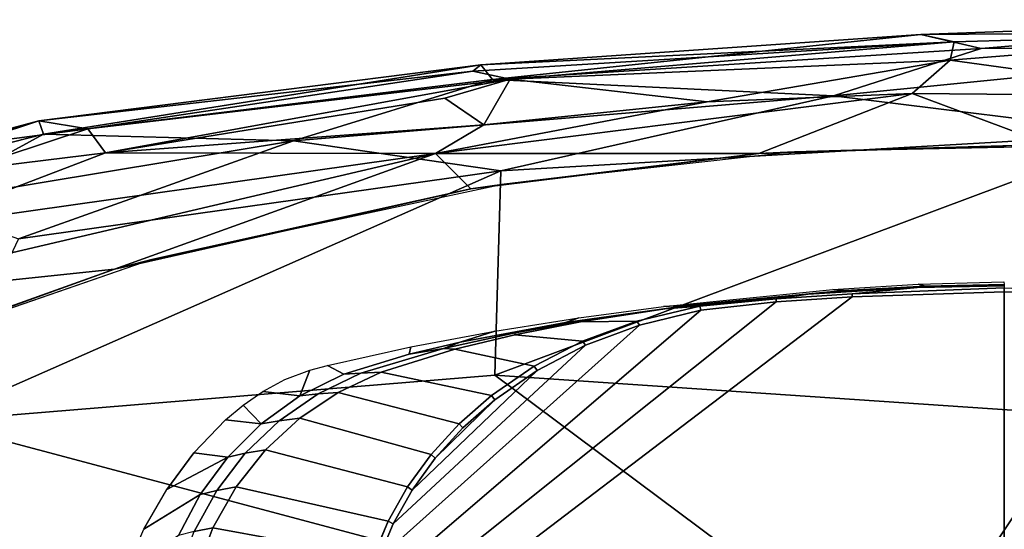
# Model space of a CAD drawing. Units: inches. Extents: x -2 to 130, y -6 to 96.
# Drawn here: x 41 to 44, y 75 to 76 of the extents above; entities that cross this region are included whole.
import ezdxf

# ---------------------------------------------------------------- set-up
doc = ezdxf.new("R2010")
doc.units = ezdxf.units.IN
doc.header["$MEASUREMENT"] = 0
for name, color, linetype in [('SEAT-ARMPAD', 5, 'Continuous'), ('SEAT-BASE', 5, 'Continuous'), ('SEAT-FRAME', 5, 'Continuous')]:
    doc.layers.add(name, color=color, linetype=linetype)

# ---------------------------------------------------------------- blocks, each defined once
blk = doc.blocks.new('1VERUS_AUPHST_WTTLTLIM_FIXARMS_FIXSEAT_0T')
at = {"layer": 'SEAT-ARMPAD'}
for points in [[(1.1966, 13.1876, 24.6343), (1.1966, 13.1876, 24.6343), (1.3884, 13.1439, 24.7147), (2.4737, 13.235, 24.6902)], [(1.1966, 13.1876, 24.6343), (1.1966, 13.1876, 24.6343), (2.4737, 13.235, 24.6902), (2.4094, 13.1967, 24.2509)], [(2.5553, 13.156, 24.7946), (2.5553, 13.156, 24.7946), (2.4737, 13.235, 24.6902), (1.3884, 13.1439, 24.7147)], [(-0.2008, 13.0913, 24.545), (-0.2008, 13.0913, 24.545), (1.1966, 13.1876, 24.6343), (1.3035, 13.1649, 24.2517)], [(-0.1638, 13.0447, 24.6312), (-0.1638, 13.0447, 24.6312), (1.1966, 13.1876, 24.6343), (-0.2008, 13.0913, 24.545)], [(-0.1638, 13.0447, 24.6312), (-0.1638, 13.0447, 24.6312), (1.3884, 13.1439, 24.7147), (1.1966, 13.1876, 24.6343)], [(1.3035, 13.1649, 24.2517), (1.3035, 13.1649, 24.2517), (1.1966, 13.1876, 24.6343), (2.4094, 13.1967, 24.2509)], [(1.2901, 13.1062, 24.086), (1.2901, 13.1062, 24.086), (2.4094, 13.1967, 24.2509), (2.1182, 12.9916, 23.9222)], [(1.2901, 13.1062, 24.086), (1.2901, 13.1062, 24.086), (1.3035, 13.1649, 24.2517), (2.4094, 13.1967, 24.2509)], [(-0.2267, 13.0718, 24.2714), (-0.2267, 13.0718, 24.2714), (-0.2008, 13.0913, 24.545), (1.3035, 13.1649, 24.2517)], [(1.3035, 13.1649, 24.2517), (1.3035, 13.1649, 24.2517), (-0.1076, 13.0461, 24.1042), (-0.2267, 13.0718, 24.2714)], [(-0.1638, 13.0447, 24.6312), (-0.1638, 13.0447, 24.6312), (0.9192, 12.9935, 24.7774), (1.3884, 13.1439, 24.7147)], [(-0.1076, 13.0461, 24.1042), (-0.1076, 13.0461, 24.1042), (1.3035, 13.1649, 24.2517), (1.2901, 13.1062, 24.086)], [(1.3884, 13.1439, 24.7147), (1.3884, 13.1439, 24.7147), (0.9192, 12.9935, 24.7774), (2.5553, 13.156, 24.7946)], [(1.8955, 12.8725, 24.8853), (1.8955, 12.8725, 24.8853), (2.5553, 13.156, 24.7946), (0.9192, 12.9935, 24.7774)], [(-0.2267, 13.0718, 24.2714), (-0.2267, 13.0718, 24.2714), (-1.6057, 12.9137, 24.466), (-0.2008, 13.0913, 24.545)], [(-0.2008, 13.0913, 24.545), (-0.2008, 13.0913, 24.545), (-1.6057, 12.9137, 24.466), (-1.5906, 12.8712, 24.5429)], [(-1.5906, 12.8712, 24.5429), (-1.5906, 12.8712, 24.5429), (-0.1638, 13.0447, 24.6312), (-0.2008, 13.0913, 24.545)], [(1.2901, 13.1062, 24.086), (1.2901, 13.1062, 24.086), (0.5178, 12.9741, 23.9141), (-0.1076, 13.0461, 24.1042)], [(1.1698, 12.9999, 23.9051), (1.1698, 12.9999, 23.9051), (0.5178, 12.9741, 23.9141), (1.2901, 13.1062, 24.086)], [(1.2901, 13.1062, 24.086), (1.2901, 13.1062, 24.086), (2.1182, 12.9916, 23.9222), (1.1698, 12.9999, 23.9051)], [(-1.45, 12.8878, 24.1709), (-1.45, 12.8878, 24.1709), (-1.6057, 12.9137, 24.466), (-0.2267, 13.0718, 24.2714)], [(-0.2267, 13.0718, 24.2714), (-0.2267, 13.0718, 24.2714), (-0.1076, 13.0461, 24.1042), (-1.45, 12.8878, 24.1709)], [(-0.1076, 13.0461, 24.1042), (-0.1076, 13.0461, 24.1042), (-1.3937, 12.8121, 23.9852), (-1.45, 12.8878, 24.1709)], [(-0.1076, 13.0461, 24.1042), (-0.1076, 13.0461, 24.1042), (-0.3153, 12.9859, 24.0293), (-1.3937, 12.8121, 23.9852)], [(-0.3153, 12.9859, 24.0293), (-0.3153, 12.9859, 24.0293), (-0.1076, 13.0461, 24.1042), (-0.1915, 12.9004, 23.9254)], [(-0.1076, 13.0461, 24.1042), (-0.1076, 13.0461, 24.1042), (0.5178, 12.9741, 23.9141), (-0.1915, 12.9004, 23.9254)], [(-1.5906, 12.8712, 24.5429), (-1.5906, 12.8712, 24.5429), (-0.7957, 12.8495, 24.6871), (-0.1638, 13.0447, 24.6312)], [(-0.1638, 13.0447, 24.6312), (-0.1638, 13.0447, 24.6312), (-0.7957, 12.8495, 24.6871), (0.9192, 12.9935, 24.7774)], [(-0.3153, 12.9859, 24.0293), (-0.3153, 12.9859, 24.0293), (-0.1915, 12.9004, 23.9254), (-1.3937, 12.8121, 23.9852)], [(-0.7957, 12.8495, 24.6871), (-0.7957, 12.8495, 24.6871), (-0.1377, 12.7547, 24.789), (0.9192, 12.9935, 24.7774)], [(0.6822, 12.8096, 23.8896), (0.6822, 12.8096, 23.8896), (-0.3446, 12.8102, 23.8895), (1.1698, 12.9999, 23.9051)], [(1.1698, 12.9999, 23.9051), (1.1698, 12.9999, 23.9051), (-0.3446, 12.8102, 23.8895), (0.5178, 12.9741, 23.9141)], [(1.8955, 12.8725, 24.8853), (1.8955, 12.8725, 24.8853), (0.9192, 12.9935, 24.7774), (-0.1377, 12.7547, 24.789)], [(1.1698, 12.9999, 23.9051), (1.1698, 12.9999, 23.9051), (1.6051, 12.8385, 23.893), (0.6822, 12.8096, 23.8896)], [(1.1698, 12.9999, 23.9051), (1.1698, 12.9999, 23.9051), (2.1182, 12.9916, 23.9222), (1.6051, 12.8385, 23.893)], [(-0.1915, 12.9004, 23.9254), (-0.1915, 12.9004, 23.9254), (0.5178, 12.9741, 23.9141), (-0.3446, 12.8102, 23.8895)], [(-1.9423, 12.8236, 24.3934), (-1.9423, 12.8236, 24.3934), (-2.2453, 12.7328, 24.416), (-1.6057, 12.9137, 24.466)], [(-2.2453, 12.7328, 24.416), (-2.2453, 12.7328, 24.416), (-2.2173, 12.7112, 24.4912), (-1.6057, 12.9137, 24.466)], [(-1.5906, 12.8712, 24.5429), (-1.5906, 12.8712, 24.5429), (-1.6057, 12.9137, 24.466), (-2.2173, 12.7112, 24.4912)], [(-1.45, 12.8878, 24.1709), (-1.45, 12.8878, 24.1709), (-1.9423, 12.8236, 24.3934), (-1.6057, 12.9137, 24.466)], [(-0.3446, 12.8102, 23.8895), (-0.3446, 12.8102, 23.8895), (-1.3937, 12.8121, 23.9852), (-0.1915, 12.9004, 23.9254)], [(-2.2173, 12.7112, 24.4912), (-2.2173, 12.7112, 24.4912), (-1.9916, 12.6515, 24.6148), (-1.5906, 12.8712, 24.5429)], [(-1.5906, 12.8712, 24.5429), (-1.5906, 12.8712, 24.5429), (-1.9916, 12.6515, 24.6148), (-0.7957, 12.8495, 24.6871)], [(-1.9423, 12.8236, 24.3934), (-1.9423, 12.8236, 24.3934), (-1.45, 12.8878, 24.1709), (-1.8511, 12.7561, 24.0601)], [(-1.8511, 12.7561, 24.0601), (-1.8511, 12.7561, 24.0601), (-1.45, 12.8878, 24.1709), (-1.3937, 12.8121, 23.9852)], [(-0.1377, 12.7547, 24.789), (-0.1377, 12.7547, 24.789), (-0.1562, 12.1052, 24.858), (1.8955, 12.8725, 24.8853)], [(1.8955, 12.8725, 24.8853), (1.8955, 12.8725, 24.8853), (-0.1562, 12.1052, 24.858), (1.7065, 11.9793, 24.9456)], [(-1.9916, 12.6515, 24.6148), (-1.9916, 12.6515, 24.6148), (-1.6698, 12.5388, 24.7068), (-0.7957, 12.8495, 24.6871)], [(-0.1377, 12.7547, 24.789), (-0.1377, 12.7547, 24.789), (-0.7957, 12.8495, 24.6871), (-1.6698, 12.5388, 24.7068)], [(1.6051, 12.8385, 23.893), (1.6051, 12.8385, 23.893), (0.7956, 12.8153, 24.0314), (0.6822, 12.8096, 23.8896)], [(1.7156, 12.8341, 24.0347), (1.7156, 12.8341, 24.0347), (0.7956, 12.8153, 24.0314), (1.6051, 12.8385, 23.893)], [(-1.365, 12.4417, 23.8823), (-1.365, 12.4417, 23.8823), (-2.3627, 12.3375, 23.8939), (-0.3446, 12.8102, 23.8895)], [(-2.3627, 12.3375, 23.8939), (-2.3627, 12.3375, 23.8939), (-2.0206, 12.572, 23.9237), (-0.3446, 12.8102, 23.8895)], [(-1.3937, 12.8121, 23.9852), (-1.3937, 12.8121, 23.9852), (-2.0206, 12.572, 23.9237), (-1.8511, 12.7561, 24.0601)], [(-0.3446, 12.8102, 23.8895), (-0.3446, 12.8102, 23.8895), (-2.0206, 12.572, 23.9237), (-1.3937, 12.8121, 23.9852)], [(-0.2328, 12.6969, 23.8861), (-0.2328, 12.6969, 23.8861), (-1.365, 12.4417, 23.8823), (-0.3446, 12.8102, 23.8895)], [(-0.3446, 12.8102, 23.8895), (-0.3446, 12.8102, 23.8895), (0.6822, 12.8096, 23.8896), (-0.2328, 12.6969, 23.8861)], [(0.6822, 12.8096, 23.8896), (0.6822, 12.8096, 23.8896), (-0.1268, 12.7119, 24.028), (-0.2328, 12.6969, 23.8861)], [(0.7956, 12.8153, 24.0314), (0.7956, 12.8153, 24.0314), (-0.1268, 12.7119, 24.028), (0.6822, 12.8096, 23.8896)], [(-0.1562, 12.1052, 24.858), (-0.1562, 12.1052, 24.858), (-0.1377, 12.7547, 24.789), (-1.9456, 11.9579, 24.7501)], [(-1.6698, 12.5388, 24.7068), (-1.6698, 12.5388, 24.7068), (-1.9456, 11.9579, 24.7501), (-0.1377, 12.7547, 24.789)], [(-0.1268, 12.7119, 24.028), (-0.1268, 12.7119, 24.028), (-1.2466, 12.473, 24.0239), (-0.2328, 12.6969, 23.8861)], [(-0.2328, 12.6969, 23.8861), (-0.2328, 12.6969, 23.8861), (-1.2466, 12.473, 24.0239), (-1.365, 12.4417, 23.8823)], [(-1.2466, 12.473, 24.0239), (-1.2466, 12.473, 24.0239), (-2.2566, 12.1228, 24.0202), (-1.365, 12.4417, 23.8823)], [(-1.365, 12.4417, 23.8823), (-1.365, 12.4417, 23.8823), (-2.2755, 12.1137, 23.879), (-2.3627, 12.3375, 23.8939)], [(-2.2566, 12.1228, 24.0202), (-2.2566, 12.1228, 24.0202), (-2.2755, 12.1137, 23.879), (-1.365, 12.4417, 23.8823)], [(-1.9456, 11.9579, 24.7501), (-1.9456, 11.9579, 24.7501), (1.1444, 11.1349, 24.9478), (-0.1562, 12.1052, 24.858)], [(1.7065, 11.9793, 24.9456), (1.7065, 11.9793, 24.9456), (-0.1562, 12.1052, 24.858), (1.1444, 11.1349, 24.9478)], [(-1.9456, 11.9579, 24.7501), (-1.9456, 11.9579, 24.7501), (-2.086, 11.1541, 24.7569), (1.1444, 11.1349, 24.9478)], [(1.1444, 11.1349, 24.9478), (1.1444, 11.1349, 24.9478), (3.7892, 11.6055, 24.9831), (1.7065, 11.9793, 24.9456)]]:
    blk.add_3dface(points, dxfattribs=at)
at = {"layer": 'SEAT-ARMPAD', "invisible_edges": 6}
for points in [[(0.7956, 12.8153, 24.0314), (0.7956, 12.8153, 24.0314), (1.46, 11.1614, 24.0338), (1.7156, 12.8341, 24.0347)], [(1.7156, 12.8341, 24.0347), (1.7156, 12.8341, 24.0347), (1.46, 11.1614, 24.0338), (2.6492, 12.7671, 24.0382)], [(-0.1268, 12.7119, 24.028), (-0.1268, 12.7119, 24.028), (1.46, 11.1614, 24.0338), (0.7956, 12.8153, 24.0314)], [(2.6492, 12.7671, 24.0382), (2.6492, 12.7671, 24.0382), (1.46, 11.1614, 24.0338), (4.0317, 12.5159, 24.0432)], [(-1.2466, 12.473, 24.0239), (-1.2466, 12.473, 24.0239), (1.46, 11.1614, 24.0338), (-0.1268, 12.7119, 24.028)], [(4.0317, 12.5159, 24.0432), (4.0317, 12.5159, 24.0432), (1.46, 11.1614, 24.0338), (5.1877, 12.1173, 24.0475)], [(-2.2566, 12.1228, 24.0202), (-2.2566, 12.1228, 24.0202), (1.46, 11.1614, 24.0338), (-1.2466, 12.473, 24.0239)], [(-2.439, 11.9496, 24.0196), (-2.439, 11.9496, 24.0196), (1.46, 11.1614, 24.0338), (-2.2566, 12.1228, 24.0202)], [(5.1877, 12.1173, 24.0475), (5.1877, 12.1173, 24.0475), (1.46, 11.1614, 24.0338), (5.3932, 11.895, 24.0482)], [(-2.5241, 11.6916, 24.0192), (-2.5241, 11.6916, 24.0192), (1.46, 11.1614, 24.0338), (-2.439, 11.9496, 24.0196)], [(5.3932, 11.895, 24.0482), (5.3932, 11.895, 24.0482), (1.46, 11.1614, 24.0338), (5.4824, 11.1978, 24.0485)], [(-2.5565, 11.0385, 24.0191), (-2.5565, 11.0385, 24.0191), (1.46, 11.1614, 24.0338), (-2.5241, 11.6916, 24.0192)]]:
    blk.add_3dface(points, dxfattribs=at)
at = {"layer": 'SEAT-BASE'}
for points in [[(3.6791, 12.9305, 3.7114), (3.4414, 12.2822, 3.3006), (-0.0124, 2.1651, 4.6526), (0.0349, 2.0367, 6.3614)], [(3.6791, 12.9305, 3.7114), (0.0349, 2.0367, 6.3614), (0.0704, 2.0413, 6.4342), (3.7104, 12.9267, 3.7894)], [(0.0704, 2.0413, 6.4342), (0.1412, 2.0239, 6.4698), (3.8019, 12.9183, 3.8188), (3.7104, 12.9267, 3.7894)], [(3.8019, 12.9183, 3.8188), (0.1412, 2.0239, 6.4698), (0.6083, 1.8722, 6.4973), (4.1598, 12.8021, 3.8188)], [(1.0754, 1.7204, 6.4698), (4.5176, 12.6858, 3.8188), (4.1598, 12.8021, 3.8188), (0.6083, 1.8722, 6.4973)], [(1.0754, 1.7204, 6.4698), (1.1429, 1.6928, 6.4342), (4.5963, 12.6388, 3.7894), (4.5176, 12.6858, 3.8188)], [(1.1429, 1.6928, 6.4342), (1.1689, 1.6682, 6.3614), (4.6224, 12.6139, 3.7114), (4.5963, 12.6388, 3.7894)], [(1.1689, 1.6682, 6.3614), (1.2826, 1.7444, 4.6526), (4.4351, 11.9593, 3.3006), (4.6224, 12.6139, 3.7114)], [(3.4461, 12.2657, 3.2497), (-0.0076, 2.1486, 4.6016), (-0.0124, 2.1651, 4.6526), (3.4414, 12.2822, 3.3006)], [(-0.0076, 2.1486, 4.6016), (3.4461, 12.2657, 3.2497), (3.4657, 12.1939, 3.2079), (0.0339, 2.1244, 4.5552)], [(3.4657, 12.1939, 3.2079), (3.4722, 12.0625, 3.2151), (0.0683, 2.1107, 4.5405), (0.0339, 2.1244, 4.5552)], [(3.4722, 12.0625, 3.2151), (4.2858, 11.7982, 3.2151), (1.1854, 1.7478, 4.5405), (0.0683, 2.1107, 4.5405)], [(4.4351, 11.9593, 3.3006), (1.2826, 1.7444, 4.6526), (1.2691, 1.7338, 4.6016), (4.4216, 11.9488, 3.2497)], [(1.2212, 1.7386, 4.5552), (4.3644, 11.9054, 3.2069), (4.4216, 11.9488, 3.2497), (1.2691, 1.7338, 4.6016)], [(1.2212, 1.7386, 4.5552), (1.1854, 1.7478, 4.5405), (4.2858, 11.7982, 3.2151), (4.3644, 11.9054, 3.2069)]]:
    blk.add_3dface(points, dxfattribs=at)
at = {"layer": 'SEAT-FRAME'}
for points in [[(0.9568, 12.3738, 23.6225), (0.9179, 12.3779, 23.8783), (1.1886, 12.3947, 23.8793), (1.2116, 12.3878, 23.6234)], [(1.1943, 12.3854, 23.5851), (1.4617, 12.3905, 23.5653), (1.4618, 12.3895, 23.5496), (1.1849, 12.3842, 23.5644)], [(1.4615, 12.393, 23.6244), (1.2116, 12.3878, 23.6234), (1.1886, 12.3947, 23.8793), (1.4606, 12.4016, 23.8803)], [(1.4617, 12.3905, 23.5653), (1.1943, 12.3854, 23.5851), (1.2116, 12.3878, 23.6234), (1.4615, 12.393, 23.6244)], [(0.979, 12.3541, 23.4257), (1.4622, 12.3697, 23.4275), (1.4622, 11.1614, 23.4275), (-0.5879, 11.1614, 23.42)], [(0.9568, 12.3738, 23.6225), (0.4728, 12.3284, 23.6207), (0.379, 12.3237, 23.8763), (0.9179, 12.3779, 23.8783)], [(0.4255, 12.322, 23.5817), (0.8636, 12.3652, 23.5821), (0.8391, 12.3621, 23.5631), (0.3837, 12.3157, 23.5614)], [(0.7369, 12.348, 23.4316), (0.4954, 12.3247, 23.436), (0.3837, 12.3157, 23.5614), (0.8391, 12.3621, 23.5631)], [(0.7369, 12.348, 23.4316), (0.8391, 12.3621, 23.5631), (1.1849, 12.3842, 23.5644), (0.9784, 12.364, 23.4326)], [(0.979, 12.3541, 23.4257), (0.7377, 12.3383, 23.4249), (0.7369, 12.348, 23.4316), (0.9784, 12.364, 23.4326)], [(3.5123, 11.1614, 23.42), (1.4622, 11.1614, 23.4275), (1.4622, 12.3697, 23.4275), (1.9454, 12.3541, 23.4257)], [(0.979, 12.3541, 23.4257), (-0.5879, 11.1614, 23.42), (-0.5809, 11.2852, 23.42), (0.7377, 12.3383, 23.4249)], [(0.4977, 12.3119, 23.424), (0.7377, 12.3383, 23.4249), (-0.5809, 11.2852, 23.42), (-0.5603, 11.4051, 23.4201)], [(0.0676, 12.2722, 23.6193), (0.1107, 12.2877, 23.8753), (0.379, 12.3237, 23.8763), (0.4728, 12.3284, 23.6207)], [(0.4728, 12.3284, 23.6207), (0.4728, 12.3284, 23.6207), (0.4255, 12.322, 23.5817), (0.152, 12.2831, 23.5803)], [(0.4255, 12.322, 23.5817), (0.4255, 12.322, 23.5817), (0.4728, 12.3284, 23.6207)], [(0.4977, 12.3119, 23.424), (-0.5603, 11.4051, 23.4201), (-0.5265, 11.5209, 23.4202), (0.3032, 12.2645, 23.4233)], [(0.1314, 12.2001, 23.4226), (0.3032, 12.2645, 23.4233), (-0.5265, 11.5209, 23.4202), (-0.4795, 11.6325, 23.4204)], [(-0.267, 12.2099, 23.618), (-0.267, 12.2099, 23.618), (-0.3195, 12.1899, 23.5785), (-0.4281, 12.1721, 23.6175)], [(-0.3195, 12.1899, 23.5785), (-0.3195, 12.1899, 23.5785), (-0.267, 12.2099, 23.618), (-0.3195, 12.1899, 23.5785)], [(0.1314, 12.2001, 23.4226), (-0.4795, 11.6325, 23.4204), (-0.4194, 11.7395, 23.4206), (-0.0219, 12.1202, 23.4221)], [(-0.1567, 12.0271, 23.4216), (-0.0219, 12.1202, 23.4221), (-0.4194, 11.7395, 23.4206), (-0.3457, 11.8414, 23.4209)], [(-0.2583, 11.9376, 23.4212), (-0.2583, 11.9376, 23.4212), (-0.1567, 12.0271, 23.4216), (-0.3457, 11.8414, 23.4209)], [(-0.1567, 12.0271, 23.4216), (-0.2583, 11.9376, 23.4212), (-0.2699, 11.9506, 23.4245), (-0.167, 12.0409, 23.4256)], [(-0.1567, 12.0271, 23.4216), (-0.1567, 12.0271, 23.4216), (-0.2583, 11.9376, 23.4212), (-0.1567, 12.0271, 23.4216)], [(-0.9556, 12.0101, 23.8714), (-0.9556, 12.0101, 23.8714), (-0.8991, 11.95, 23.6157), (-1.0124, 11.9627, 23.8712)], [(-0.8991, 11.95, 23.6157), (-0.8991, 11.95, 23.6157), (-0.9556, 12.0101, 23.8714), (-0.8991, 11.95, 23.6157)], [(-1.113, 11.8579, 23.8709), (-1.113, 11.8579, 23.8709), (-1.1989, 11.742, 23.8705)], [(-1.1989, 11.742, 23.8705), (-1.1989, 11.742, 23.8705), (-1.113, 11.8579, 23.8709), (-1.005, 11.8445, 23.6153)], [(-0.3457, 11.8414, 23.4209), (-0.4194, 11.7395, 23.4206), (-0.4337, 11.7496, 23.4232), (-0.3587, 11.8531, 23.4237)], [(-0.4795, 11.6325, 23.4204), (-0.5265, 11.5209, 23.4202), (-0.5429, 11.5273, 23.4225), (-0.495, 11.6409, 23.4228)], [(-1.1647, 11.4672, 23.5752), (-1.1121, 11.6083, 23.5754), (-1.0522, 11.6196, 23.5561), (-1.1068, 11.4767, 23.5559)]]:
    blk.add_3dface(points, dxfattribs=at)
for points, invisible_edges in [([(1.4622, 12.3826, 23.4396), (1.4622, 12.3826, 23.4396), (1.1849, 12.3842, 23.5644), (1.4618, 12.3895, 23.5496)], 2), ([(0.4728, 12.3284, 23.6207), (0.4728, 12.3284, 23.6207), (0.8636, 12.3652, 23.5821), (0.4255, 12.322, 23.5817)], 2), ([(0.8636, 12.3652, 23.5821), (0.8636, 12.3652, 23.5821), (0.4728, 12.3284, 23.6207), (0.9568, 12.3738, 23.6225)], 2), ([(1.1943, 12.3854, 23.5851), (1.1943, 12.3854, 23.5851), (0.8391, 12.3621, 23.5631), (0.8636, 12.3652, 23.5821)], 2), ([(0.8391, 12.3621, 23.5631), (0.8391, 12.3621, 23.5631), (1.1943, 12.3854, 23.5851), (1.1849, 12.3842, 23.5644)], 2), ([(0.8636, 12.3652, 23.5821), (0.8636, 12.3652, 23.5821), (1.2116, 12.3878, 23.6234), (1.1943, 12.3854, 23.5851)], 2), ([(1.2116, 12.3878, 23.6234), (1.2116, 12.3878, 23.6234), (0.8636, 12.3652, 23.5821), (0.9568, 12.3738, 23.6225)], 11), ([(1.1849, 12.3842, 23.5644), (1.1849, 12.3842, 23.5644), (1.4622, 12.3826, 23.4396), (0.9784, 12.364, 23.4326)], 2), ([(1.4622, 12.3826, 23.4396), (1.4622, 12.3826, 23.4396), (0.979, 12.3541, 23.4257), (0.9784, 12.364, 23.4326)], 2), ([(0.979, 12.3541, 23.4257), (0.979, 12.3541, 23.4257), (1.4622, 12.3826, 23.4396), (1.4622, 12.3697, 23.4275)], 2), ([(1.946, 12.364, 23.4326), (1.946, 12.364, 23.4326), (1.4622, 12.3697, 23.4275), (1.4623, 12.3826, 23.4396)], 2), ([(1.4622, 12.3697, 23.4275), (1.4622, 12.3697, 23.4275), (1.946, 12.364, 23.4326), (1.9454, 12.3541, 23.4257)], 2), ([(-0.0915, 12.2399, 23.5794), (-0.0915, 12.2399, 23.5794), (0.4728, 12.3284, 23.6207), (0.152, 12.2831, 23.5803)], 2), ([(0.4728, 12.3284, 23.6207), (0.4728, 12.3284, 23.6207), (-0.0915, 12.2399, 23.5794), (0.0676, 12.2722, 23.6193)], 2), ([(0.7369, 12.348, 23.4316), (0.7369, 12.348, 23.4316), (0.4977, 12.3119, 23.424), (0.4954, 12.3247, 23.436)], 2), ([(0.4977, 12.3119, 23.424), (0.4977, 12.3119, 23.424), (0.7369, 12.348, 23.4316), (0.7377, 12.3383, 23.4249)], 2), ([(0.4255, 12.322, 23.5817), (0.4255, 12.322, 23.5817), (0.1161, 12.2743, 23.5604), (0.152, 12.2831, 23.5803)], 2), ([(0.1161, 12.2743, 23.5604), (0.1161, 12.2743, 23.5604), (0.4255, 12.322, 23.5817), (0.3837, 12.3157, 23.5614)], 2), ([(0.3837, 12.3157, 23.5614), (0.3837, 12.3157, 23.5614), (0.2944, 12.2769, 23.4334), (0.1161, 12.2743, 23.5604)], 2), ([(0.4977, 12.3119, 23.424), (0.4977, 12.3119, 23.424), (0.2944, 12.2769, 23.4334), (0.4954, 12.3247, 23.436)], 2), ([(0.2944, 12.2769, 23.4334), (0.2944, 12.2769, 23.4334), (0.3837, 12.3157, 23.5614), (0.4954, 12.3247, 23.436)], 2), ([(0.2944, 12.2769, 23.4334), (0.2944, 12.2769, 23.4334), (0.4977, 12.3119, 23.424), (0.3032, 12.2645, 23.4233)], 2), ([(-0.1568, 12.2454, 23.8744), (-0.1568, 12.2454, 23.8744), (0.0676, 12.2722, 23.6193), (-0.267, 12.2099, 23.618)], 2), ([(-0.0915, 12.2399, 23.5794), (-0.0915, 12.2399, 23.5794), (-0.267, 12.2099, 23.618), (0.0676, 12.2722, 23.6193)], 2), ([(0.0676, 12.2722, 23.6193), (0.0676, 12.2722, 23.6193), (-0.1568, 12.2454, 23.8744), (0.1107, 12.2877, 23.8753)], 2), ([(0.2944, 12.2769, 23.4334), (0.2944, 12.2769, 23.4334), (-0.093, 12.2335, 23.5596), (0.1161, 12.2743, 23.5604)], 2), ([(-0.093, 12.2335, 23.5596), (-0.093, 12.2335, 23.5596), (0.2944, 12.2769, 23.4334), (0.1217, 12.2133, 23.4303)], 2), ([(-0.0915, 12.2399, 23.5794), (-0.0915, 12.2399, 23.5794), (0.1161, 12.2743, 23.5604), (-0.093, 12.2335, 23.5596)], 2), ([(0.1161, 12.2743, 23.5604), (0.1161, 12.2743, 23.5604), (-0.0915, 12.2399, 23.5794), (0.152, 12.2831, 23.5803)], 2), ([(0.2944, 12.2769, 23.4334), (0.2944, 12.2769, 23.4334), (0.1314, 12.2001, 23.4226), (0.1217, 12.2133, 23.4303)], 2), ([(0.1314, 12.2001, 23.4226), (0.1314, 12.2001, 23.4226), (0.2944, 12.2769, 23.4334), (0.3032, 12.2645, 23.4233)], 2), ([(-0.4281, 12.1721, 23.6175), (-0.4281, 12.1721, 23.6175), (-0.1568, 12.2454, 23.8744), (-0.267, 12.2099, 23.618)], 2), ([(-0.1568, 12.2454, 23.8744), (-0.1568, 12.2454, 23.8744), (-0.4281, 12.1721, 23.6175), (-0.4234, 12.1956, 23.8734)], 2), ([(-0.267, 12.2099, 23.618), (-0.267, 12.2099, 23.618), (-0.0915, 12.2399, 23.5794), (-0.3195, 12.1899, 23.5785)], 2), ([(-0.0915, 12.2399, 23.5794), (-0.0915, 12.2399, 23.5794), (-0.2839, 12.1879, 23.5589), (-0.3195, 12.1899, 23.5785)], 2), ([(-0.2839, 12.1879, 23.5589), (-0.2839, 12.1879, 23.5589), (-0.0915, 12.2399, 23.5794), (-0.093, 12.2335, 23.5596)], 2), ([(-0.093, 12.2335, 23.5596), (-0.093, 12.2335, 23.5596), (-0.0313, 12.1342, 23.4275), (-0.2839, 12.1879, 23.5589)], 2), ([(-0.0313, 12.1342, 23.4275), (-0.0313, 12.1342, 23.4275), (-0.093, 12.2335, 23.5596), (0.1217, 12.2133, 23.4303)], 2), ([(0.1314, 12.2001, 23.4226), (0.1314, 12.2001, 23.4226), (-0.0313, 12.1342, 23.4275), (0.1217, 12.2133, 23.4303)], 2), ([(-0.4281, 12.1721, 23.6175), (-0.4281, 12.1721, 23.6175), (-0.6886, 12.1353, 23.8724), (-0.4234, 12.1956, 23.8734)], 2), ([(-0.6886, 12.1353, 23.8724), (-0.6886, 12.1353, 23.8724), (-0.4281, 12.1721, 23.6175), (-0.6359, 12.1082, 23.6167)], 2), ([(-0.3195, 12.1899, 23.5785), (-0.3195, 12.1899, 23.5785), (-0.6359, 12.1082, 23.6167), (-0.4281, 12.1721, 23.6175)], 2), ([(-0.6359, 12.1082, 23.6167), (-0.6359, 12.1082, 23.6167), (-0.3195, 12.1899, 23.5785), (-0.5825, 12.1112, 23.578)], 2), ([(-0.2839, 12.1879, 23.5589), (-0.2839, 12.1879, 23.5589), (-0.5825, 12.1112, 23.578), (-0.3195, 12.1899, 23.5785)], 2), ([(-0.5825, 12.1112, 23.578), (-0.5825, 12.1112, 23.578), (-0.2839, 12.1879, 23.5589), (-0.5179, 12.1142, 23.5581)], 2), ([(-0.0313, 12.1342, 23.4275), (-0.0313, 12.1342, 23.4275), (-0.5179, 12.1142, 23.5581), (-0.2839, 12.1879, 23.5589)], 2), ([(-0.0313, 12.1342, 23.4275), (-0.0313, 12.1342, 23.4275), (0.1314, 12.2001, 23.4226), (-0.0219, 12.1202, 23.4221)], 2), ([(-0.7757, 12.0392, 23.6162), (-0.7757, 12.0392, 23.6162), (-0.8238, 12.0911, 23.8719), (-0.7437, 12.1208, 23.8722)], 2), ([(-0.7757, 12.0392, 23.6162), (-0.7757, 12.0392, 23.6162), (-0.6886, 12.1353, 23.8724), (-0.6359, 12.1082, 23.6167)], 2), ([(-0.6886, 12.1353, 23.8724), (-0.6886, 12.1353, 23.8724), (-0.7757, 12.0392, 23.6162), (-0.7437, 12.1208, 23.8722)], 2), ([(-0.6359, 12.1082, 23.6167), (-0.6359, 12.1082, 23.6167), (-0.7179, 12.0454, 23.5768), (-0.7757, 12.0392, 23.6162)], 2), ([(-0.7179, 12.0454, 23.5768), (-0.7179, 12.0454, 23.5768), (-0.6359, 12.1082, 23.6167), (-0.5825, 12.1112, 23.578)], 2), ([(-0.5825, 12.1112, 23.578), (-0.5825, 12.1112, 23.578), (-0.6537, 12.0501, 23.5576), (-0.7179, 12.0454, 23.5768)], 2), ([(-0.6537, 12.0501, 23.5576), (-0.6537, 12.0501, 23.5576), (-0.5825, 12.1112, 23.578), (-0.5179, 12.1142, 23.5581)], 2), ([(-0.5179, 12.1142, 23.5581), (-0.5179, 12.1142, 23.5581), (-0.2699, 11.9506, 23.4245), (-0.6537, 12.0501, 23.5576)], 2), ([(-0.5179, 12.1142, 23.5581), (-0.5179, 12.1142, 23.5581), (-0.0313, 12.1342, 23.4275), (-0.167, 12.0409, 23.4256)], 2), ([(-0.2699, 11.9506, 23.4245), (-0.2699, 11.9506, 23.4245), (-0.5179, 12.1142, 23.5581), (-0.167, 12.0409, 23.4256)], 2), ([(-0.0313, 12.1342, 23.4275), (-0.0313, 12.1342, 23.4275), (-0.1567, 12.0271, 23.4216), (-0.167, 12.0409, 23.4256)], 2), ([(-0.1567, 12.0271, 23.4216), (-0.1567, 12.0271, 23.4216), (-0.0313, 12.1342, 23.4275), (-0.0219, 12.1202, 23.4221)], 2), ([(-0.8238, 12.0911, 23.8719), (-0.8238, 12.0911, 23.8719), (-0.7757, 12.0392, 23.6162), (-0.8933, 12.0534, 23.8717)], 2), ([(-0.7757, 12.0392, 23.6162), (-0.7757, 12.0392, 23.6162), (-0.9556, 12.0101, 23.8714), (-0.8933, 12.0534, 23.8717)], 2), ([(-0.7179, 12.0454, 23.5768), (-0.7179, 12.0454, 23.5768), (-0.8991, 11.95, 23.6157), (-0.7757, 12.0392, 23.6162)], 2), ([(-0.8991, 11.95, 23.6157), (-0.8991, 11.95, 23.6157), (-0.7179, 12.0454, 23.5768), (-0.8413, 11.9599, 23.5763)], 2), ([(-0.8413, 11.9599, 23.5763), (-0.8413, 11.9599, 23.5763), (-0.6537, 12.0501, 23.5576), (-0.776, 11.9679, 23.5571)], 2), ([(-0.6537, 12.0501, 23.5576), (-0.6537, 12.0501, 23.5576), (-0.8413, 11.9599, 23.5763), (-0.7179, 12.0454, 23.5768)], 2), ([(-0.2699, 11.9506, 23.4245), (-0.2699, 11.9506, 23.4245), (-0.776, 11.9679, 23.5571), (-0.6537, 12.0501, 23.5576)], 2), ([(-0.9556, 12.0101, 23.8714), (-0.9556, 12.0101, 23.8714), (-0.7757, 12.0392, 23.6162), (-0.8991, 11.95, 23.6157)], 2), ([(-0.8991, 11.95, 23.6157), (-0.8991, 11.95, 23.6157), (-1.113, 11.8579, 23.8709), (-1.0124, 11.9627, 23.8712)], 2), ([(-0.9492, 11.8571, 23.576), (-0.9492, 11.8571, 23.576), (-0.8991, 11.95, 23.6157), (-0.8413, 11.9599, 23.5763)], 2), ([(-0.8413, 11.9599, 23.5763), (-0.8413, 11.9599, 23.5763), (-0.8847, 11.8677, 23.5567), (-0.9492, 11.8571, 23.576)], 2), ([(-0.8847, 11.8677, 23.5567), (-0.8847, 11.8677, 23.5567), (-0.8413, 11.9599, 23.5763), (-0.776, 11.9679, 23.5571)], 2), ([(-0.776, 11.9679, 23.5571), (-0.776, 11.9679, 23.5571), (-0.4337, 11.7496, 23.4232), (-0.8847, 11.8677, 23.5567)], 2), ([(-0.4337, 11.7496, 23.4232), (-0.4337, 11.7496, 23.4232), (-0.776, 11.9679, 23.5571), (-0.3587, 11.8531, 23.4237)], 2), ([(-0.776, 11.9679, 23.5571), (-0.776, 11.9679, 23.5571), (-0.2699, 11.9506, 23.4245), (-0.3587, 11.8531, 23.4237)], 2), ([(-0.2699, 11.9506, 23.4245), (-0.2699, 11.9506, 23.4245), (-0.3457, 11.8414, 23.4209), (-0.3587, 11.8531, 23.4237)], 2), ([(-0.3457, 11.8414, 23.4209), (-0.3457, 11.8414, 23.4209), (-0.2699, 11.9506, 23.4245), (-0.2583, 11.9376, 23.4212)], 2), ([(-1.113, 11.8579, 23.8709), (-1.113, 11.8579, 23.8709), (-0.8991, 11.95, 23.6157), (-1.005, 11.8445, 23.6153)], 2), ([(-0.8991, 11.95, 23.6157), (-0.8991, 11.95, 23.6157), (-0.9492, 11.8571, 23.576), (-1.005, 11.8445, 23.6153)], 2), ([(-0.9492, 11.8571, 23.576), (-0.9492, 11.8571, 23.576), (-1.0926, 11.7256, 23.615), (-1.005, 11.8445, 23.6153)], 2), ([(-1.0926, 11.7256, 23.615), (-1.0926, 11.7256, 23.615), (-0.9492, 11.8571, 23.576), (-1.0401, 11.7388, 23.5756)], 2), ([(-1.0401, 11.7388, 23.5756), (-1.0401, 11.7388, 23.5756), (-0.8847, 11.8677, 23.5567), (-0.978, 11.7503, 23.5564)], 2), ([(-0.8847, 11.8677, 23.5567), (-0.8847, 11.8677, 23.5567), (-1.0401, 11.7388, 23.5756), (-0.9492, 11.8571, 23.576)], 2), ([(-0.4337, 11.7496, 23.4232), (-0.4337, 11.7496, 23.4232), (-0.978, 11.7503, 23.5564), (-0.8847, 11.8677, 23.5567)], 2), ([(-1.0926, 11.7256, 23.615), (-1.0926, 11.7256, 23.615), (-1.1989, 11.742, 23.8705), (-1.005, 11.8445, 23.6153)], 2), ([(-1.1989, 11.742, 23.8705), (-1.1989, 11.742, 23.8705), (-1.0926, 11.7256, 23.615), (-1.2715, 11.6158, 23.8703)], 2), ([(-1.1121, 11.6083, 23.5754), (-1.1121, 11.6083, 23.5754), (-1.0926, 11.7256, 23.615), (-1.0401, 11.7388, 23.5756)], 2), ([(-1.0401, 11.7388, 23.5756), (-1.0401, 11.7388, 23.5756), (-1.0522, 11.6196, 23.5561), (-1.1121, 11.6083, 23.5754)], 2), ([(-1.0522, 11.6196, 23.5561), (-1.0522, 11.6196, 23.5561), (-1.0401, 11.7388, 23.5756), (-0.978, 11.7503, 23.5564)], 2), ([(-0.978, 11.7503, 23.5564), (-0.978, 11.7503, 23.5564), (-0.5429, 11.5273, 23.4225), (-1.0522, 11.6196, 23.5561)], 2), ([(-0.5429, 11.5273, 23.4225), (-0.5429, 11.5273, 23.4225), (-0.978, 11.7503, 23.5564), (-0.495, 11.6409, 23.4228)], 2), ([(-0.978, 11.7503, 23.5564), (-0.978, 11.7503, 23.5564), (-0.4337, 11.7496, 23.4232), (-0.495, 11.6409, 23.4228)], 2), ([(-0.4337, 11.7496, 23.4232), (-0.4337, 11.7496, 23.4232), (-0.4795, 11.6325, 23.4204), (-0.495, 11.6409, 23.4228)], 2), ([(-0.4795, 11.6325, 23.4204), (-0.4795, 11.6325, 23.4204), (-0.4337, 11.7496, 23.4232), (-0.4194, 11.7395, 23.4206)], 2), ([(-1.0926, 11.7256, 23.615), (-1.0926, 11.7256, 23.615), (-1.3301, 11.4789, 23.8701), (-1.2715, 11.6158, 23.8703)], 2), ([(-1.3301, 11.4789, 23.8701), (-1.3301, 11.4789, 23.8701), (-1.0926, 11.7256, 23.615), (-1.1616, 11.5955, 23.6148)], 2), ([(-1.0926, 11.7256, 23.615), (-1.0926, 11.7256, 23.615), (-1.1121, 11.6083, 23.5754), (-1.1616, 11.5955, 23.6148)], 2), ([(-0.5429, 11.5273, 23.4225), (-0.5429, 11.5273, 23.4225), (-1.1068, 11.4767, 23.5559), (-1.0522, 11.6196, 23.5561)], 2)]:
    blk.add_3dface(points, dxfattribs=dict(at, invisible_edges=invisible_edges))

msp = doc.modelspace()

# ---------------------------------------------------------------- block references
msp.add_blockref('1VERUS_AUPHST_WTTLTLIM_FIXARMS_FIXSEAT_0T', (42.4953, 63.0733))

doc.saveas('drawing.dxf')
